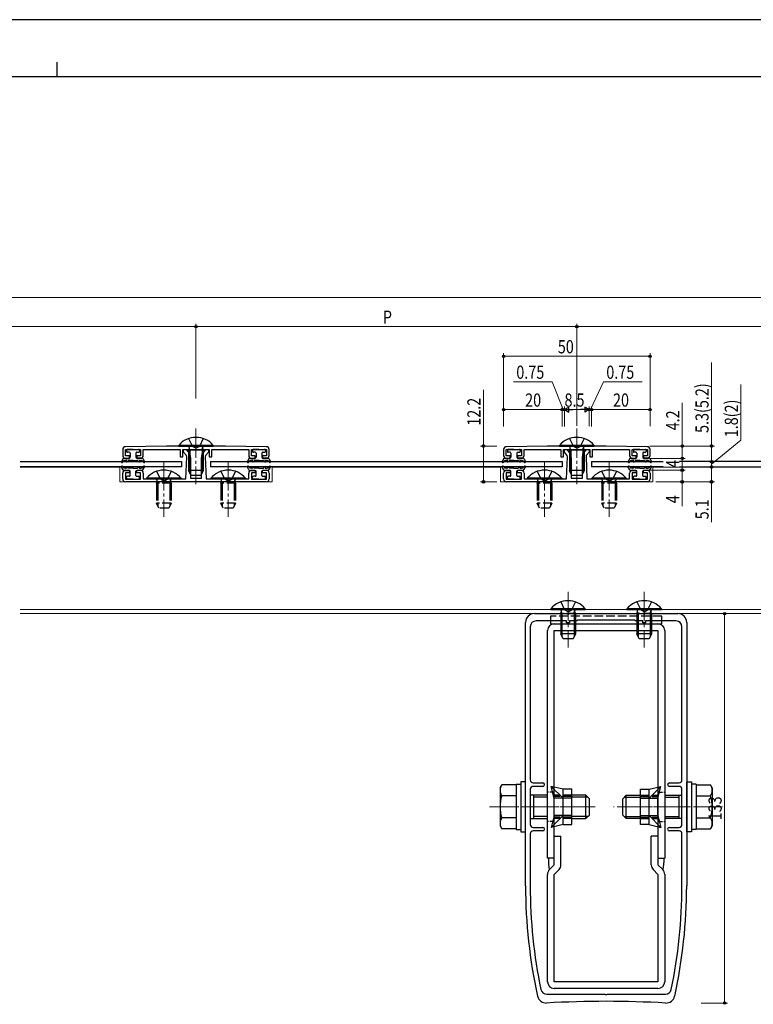
# Model space of a CAD drawing. Units: millimetres. Extents: x 0 to 841, y 0 to 594.
# Drawn here: x 407 to 658, y 258 to 594 of the extents above; entities that cross this region are included whole.
import ezdxf

# ---------------------------------------------------------------- set-up
doc = ezdxf.new("R2010")
doc.units = ezdxf.units.MM
doc.linetypes.add('YCENTER_1', pattern=[13, 10, -1, 1, -1])
doc.linetypes.add('YHIDDEN_1', pattern=[4, 3, -1])
for name, color, linetype, lineweight in [('YKK_11', 7, 'Continuous', 30), ('YKK_12', 2, 'Continuous', 13), ('YKK_13', 4, 'Continuous', 30), ('YKK_D', 6, 'Continuous', 13), ('YKK_ZWAK', 7, 'Continuous', 30)]:
    doc.layers.add(name, color=color, linetype=linetype, lineweight=lineweight)
doc.styles.add('text-b', font='extslim2.shx', dxfattribs={"width": 0.8, "bigfont": 'extfont2.shx'})

msp = doc.modelspace()

# ---------------------------------------------------------------- linework, layer by layer
at = {"layer": 'YKK_11', "linetype": 'ByBlock', "lineweight": -2, "ltscale": 0.5}
for p, q in [((443.38, 445.07), (443.38, 447.27)), ((443.38, 447.27), (448.58, 447.27)), ((457.44, 448.37), (443.46, 448.18)), ((448.58, 447.27), (448.58, 445.07)), ((477.51, 448.37), (457.44, 448.37)), ((491.49, 448.18), (477.51, 448.37)), ((486.38, 445.07), (486.38, 447.27)), ((486.38, 447.27), (491.58, 447.27)), ((491.58, 447.27), (491.58, 445.07)), ((573.38, 445.07), (573.38, 447.27)), ((573.38, 447.27), (578.58, 447.27)), ((587.44, 448.37), (573.46, 448.18)), ((578.58, 447.27), (578.58, 445.07)), ((607.51, 448.37), (587.44, 448.37)), ((621.49, 448.18), (607.51, 448.37)), ((616.38, 445.07), (616.38, 447.27)), ((616.38, 447.27), (621.58, 447.27)), ((621.58, 447.27), (621.58, 445.07)), ((442.48, 447.18), (442.48, 445.17)), ((444.73, 445.07), (443.38, 445.07)), ((443.48, 444.17), (444.73, 444.17)), ((444.73, 444.17), (444.73, 445.07)), ((448.58, 445.07), (447.23, 445.07)), ((447.23, 445.07), (447.23, 444.17)), ((447.23, 444.17), (448.48, 444.17)), ((449.48, 445.17), (449.48, 447.17)), ((449.48, 447.17), (462.08, 447.17)), ((462.08, 447.17), (462.08, 444.67)), ((462.08, 444.67), (462.98, 444.67)), ((462.98, 444.67), (462.98, 447.17)), ((462.98, 447.17), (471.98, 447.17)), ((463.23, 446.36), (463.23, 447.17)), ((463.23, 447.17), (464.12, 447.17)), ((464.23, 445.16), (463.23, 446.36)), ((464.01, 437.17), (464.3, 444.67)), ((464.12, 447.17), (465.38, 445.67)), ((464.3, 444.67), (464.23, 445.16)), ((465.38, 445.67), (465.58, 444.17)), ((465.58, 444.17), (465.58, 437.37)), ((469.38, 444.17), (469.57, 445.67)), ((469.38, 437.37), (469.38, 444.17)), ((469.57, 445.67), (470.83, 447.17)), ((470.72, 445.16), (470.65, 444.67)), ((470.65, 444.67), (470.94, 437.17)), ((471.73, 446.36), (470.72, 445.16)), ((470.83, 447.17), (471.73, 447.17)), ((471.73, 447.17), (471.73, 446.36)), ((471.98, 447.17), (471.98, 444.67)), ((471.98, 444.67), (472.88, 444.67)), ((472.88, 444.67), (472.88, 447.17)), ((472.88, 447.17), (485.48, 447.17)), ((485.48, 447.17), (485.48, 445.17)), ((487.73, 445.07), (486.38, 445.07)), ((486.48, 444.17), (487.73, 444.17)), ((487.73, 444.17), (487.73, 445.07)), ((491.58, 445.07), (490.23, 445.07)), ((490.23, 445.07), (490.23, 444.17)), ((490.23, 444.17), (491.48, 444.17)), ((492.48, 445.17), (492.48, 447.18)), ((572.48, 447.18), (572.48, 445.17)), ((574.73, 445.07), (573.38, 445.07)), ((573.48, 444.17), (574.73, 444.17)), ((574.73, 444.17), (574.73, 445.07)), ((578.58, 445.07), (577.23, 445.07)), ((577.23, 445.07), (577.23, 444.17)), ((577.23, 444.17), (578.48, 444.17)), ((579.48, 445.17), (579.48, 447.17)), ((579.48, 447.17), (592.08, 447.17)), ((592.08, 447.17), (592.08, 444.67)), ((592.08, 444.67), (592.98, 444.67)), ((592.98, 444.67), (592.98, 447.17)), ((592.98, 447.17), (601.98, 447.17)), ((593.23, 446.36), (593.23, 447.17)), ((593.23, 447.17), (594.12, 447.17)), ((594.23, 445.16), (593.23, 446.36)), ((594.01, 437.17), (594.3, 444.67)), ((594.12, 447.17), (595.38, 445.67)), ((594.3, 444.67), (594.23, 445.16)), ((595.38, 445.67), (595.58, 444.17)), ((595.58, 444.17), (595.58, 437.37)), ((599.38, 444.17), (599.57, 445.67)), ((599.38, 437.37), (599.38, 444.17)), ((599.57, 445.67), (600.83, 447.17)), ((600.72, 445.16), (600.65, 444.67)), ((600.65, 444.67), (600.94, 437.17)), ((601.73, 446.36), (600.72, 445.16)), ((600.83, 447.17), (601.73, 447.17)), ((601.73, 447.17), (601.73, 446.36)), ((601.98, 447.17), (601.98, 444.67)), ((601.98, 444.67), (602.88, 444.67)), ((602.88, 444.67), (602.88, 447.17)), ((602.88, 447.17), (615.48, 447.17)), ((615.48, 447.17), (615.48, 445.17)), ((617.73, 445.07), (616.38, 445.07)), ((616.48, 444.17), (617.73, 444.17)), ((617.73, 444.17), (617.73, 445.07)), ((621.58, 445.07), (620.23, 445.07)), ((620.23, 445.07), (620.23, 444.17)), ((620.23, 444.17), (621.48, 444.17)), ((622.48, 445.17), (622.48, 447.18)), ((442.48, 437.17), (442.48, 439.17)), ((444.73, 439.27), (443.38, 439.27)), ((443.38, 439.27), (443.38, 437.07)), ((443.48, 440.17), (444.73, 440.17)), ((444.73, 440.17), (444.73, 439.27)), ((447.23, 439.27), (447.23, 440.17)), ((447.23, 440.17), (448.48, 440.17)), ((448.58, 439.27), (447.23, 439.27)), ((448.58, 437.07), (448.58, 439.27)), ((449.48, 439.17), (449.48, 437.17)), ((449.48, 437.17), (464.01, 437.17)), ((465.58, 437.37), (469.38, 437.37)), ((470.94, 437.17), (485.48, 437.17)), ((485.48, 437.17), (485.48, 439.17)), ((487.73, 439.27), (486.38, 439.27)), ((486.38, 439.27), (486.38, 437.07)), ((486.48, 440.17), (487.73, 440.17)), ((487.73, 440.17), (487.73, 439.27)), ((490.23, 439.27), (490.23, 440.17)), ((490.23, 440.17), (491.48, 440.17)), ((491.58, 439.27), (490.23, 439.27)), ((491.58, 437.07), (491.58, 439.27)), ((492.48, 439.17), (492.48, 437.17)), ((572.48, 437.17), (572.48, 439.17)), ((574.73, 439.27), (573.38, 439.27)), ((573.38, 439.27), (573.38, 437.07)), ((573.48, 440.17), (574.73, 440.17)), ((574.73, 440.17), (574.73, 439.27)), ((577.23, 439.27), (577.23, 440.17)), ((577.23, 440.17), (578.48, 440.17)), ((578.58, 439.27), (577.23, 439.27)), ((578.58, 437.07), (578.58, 439.27)), ((579.48, 439.17), (579.48, 437.17)), ((579.48, 437.17), (594.01, 437.17)), ((595.58, 437.37), (599.38, 437.37)), ((600.94, 437.17), (615.48, 437.17)), ((615.48, 437.17), (615.48, 439.17)), ((617.73, 439.27), (616.38, 439.27)), ((616.38, 439.27), (616.38, 437.07)), ((616.48, 440.17), (617.73, 440.17)), ((617.73, 440.17), (617.73, 439.27)), ((620.23, 439.27), (620.23, 440.17)), ((620.23, 440.17), (621.48, 440.17)), ((621.58, 439.27), (620.23, 439.27)), ((621.58, 437.07), (621.58, 439.27)), ((622.48, 439.17), (622.48, 437.17)), ((443.38, 437.07), (448.58, 437.07)), ((467.48, 436.17), (443.48, 436.17)), ((491.48, 436.17), (467.48, 436.17)), ((486.38, 437.07), (491.58, 437.07)), ((573.38, 437.07), (578.58, 437.07)), ((597.48, 436.17), (573.48, 436.17)), ((621.48, 436.17), (597.48, 436.17)), ((616.38, 437.07), (621.58, 437.07)), ((582.98, 391.17), (594.02, 391.17)), ((594.02, 391.17), (594.2, 391.05)), ((594.2, 391.05), (594.75, 391.05)), ((594.75, 391.05), (594.93, 391.17)), ((594.93, 391.17), (620.02, 391.17)), ((620.02, 391.17), (620.2, 391.05)), ((620.2, 391.05), (620.75, 391.05)), ((620.75, 391.05), (620.93, 391.17)), ((620.93, 391.17), (631.98, 391.17)), ((579.98, 298.17), (579.98, 388.17)), ((593.98, 388.67), (583.58, 388.67)), ((593.98, 387.97), (593.98, 388.67)), ((594.98, 387.97), (593.98, 387.97)), ((597.48, 388.67), (594.98, 388.67)), ((594.98, 388.67), (594.98, 387.97)), ((597.78, 388.97), (597.48, 388.67)), ((617.18, 388.97), (597.78, 388.97)), ((617.48, 388.67), (617.18, 388.97)), ((619.98, 388.67), (617.48, 388.67)), ((619.98, 387.97), (619.98, 388.67)), ((620.98, 387.97), (619.98, 387.97)), ((631.38, 388.67), (620.98, 388.67)), ((620.98, 388.67), (620.98, 387.97)), ((634.98, 388.17), (634.98, 298.17)), ((581.58, 386.67), (581.58, 334.37)), ((633.38, 334.37), (633.38, 386.67)), ((582.58, 333.37), (585.88, 333.37)), ((629.08, 333.37), (632.38, 333.37)), ((581.58, 331.17), (581.58, 319.17)), ((585.88, 332.17), (582.58, 332.17)), ((632.38, 332.17), (629.08, 332.17)), ((633.38, 319.17), (633.38, 331.17)), ((582.58, 318.17), (585.88, 318.17)), ((585.88, 316.97), (582.58, 316.97)), ((629.08, 318.17), (632.38, 318.17)), ((632.38, 316.97), (629.08, 316.97)), ((581.58, 315.97), (581.58, 298.17)), ((633.38, 298.17), (633.38, 315.97)), ((587.19, 261.17), (607.02, 261.17)), ((607.02, 261.17), (607.2, 261.05)), ((607.2, 261.05), (607.75, 261.05)), ((607.75, 261.05), (607.93, 261.17)), ((607.93, 261.17), (627.76, 261.17))]:
    msp.add_line(p, q, dxfattribs=at)
for centre, radius, start, end in [((443.48, 447.18), 1, 90.7638, 180), ((491.48, 447.18), 1, 0, 89.2343), ((573.48, 447.18), 1, 90.7638, 180), ((621.48, 447.18), 1, 0, 89.2343), ((443.48, 445.17), 1, 179.9998, 269.9998), ((448.48, 445.17), 1, 270, 360), ((486.48, 445.17), 1, 180, 270), ((491.48, 445.17), 1, 270, 360), ((573.48, 445.17), 1, 179.9998, 269.9998), ((578.48, 445.17), 1, 270, 360), ((616.48, 445.17), 1, 180, 270), ((621.48, 445.17), 1, 270, 360), ((443.48, 439.17), 1, 90, 180), ((443.48, 437.17), 1, 180, 270), ((448.48, 439.17), 1, 0, 90), ((486.48, 439.17), 1, 90, 180), ((491.48, 439.17), 1, 0, 90), ((491.48, 437.17), 1, 270, 360), ((573.48, 439.17), 1, 90, 180), ((573.48, 437.17), 1, 180, 270), ((578.48, 439.17), 1, 0, 90), ((616.48, 439.17), 1, 90, 180), ((621.48, 439.17), 1, 0, 90), ((621.48, 437.17), 1, 270, 360), ((582.98, 388.17), 3, 90, 180), ((631.98, 388.17), 3, 0, 90), ((583.58, 386.67), 2, 90, 180), ((631.38, 386.67), 2, 0, 90), ((582.58, 334.37), 1, 180, 270), ((585.88, 332.77), 0.6, 270, 90), ((629.08, 332.77), 0.6, 90, 270), ((632.38, 334.37), 1, 270, 360), ((582.58, 331.17), 1, 90, 180), ((632.38, 331.17), 1, 0, 90), ((582.58, 319.17), 1, 180, 270), ((582.58, 315.97), 1, 90, 180), ((585.88, 317.57), 0.6, 270, 90), ((629.08, 317.57), 0.6, 90, 270), ((632.38, 319.17), 1, 270, 360), ((632.38, 315.97), 1, 0, 90), ((754.98, 298.17), 175, 180, 192.4224), ((754.98, 298.17), 173.4, 180, 191.7827), ((459.98, 298.17), 173.4, 348.2173, 360), ((459.98, 298.17), 175, 347.5776, 0), ((587.19, 263.17), 2, 191.7827, 270), ((627.76, 263.17), 2, 270, 348.2173), ((587, 261.17), 3, 192.4223, 273.3573), ((627.95, 261.17), 3, 266.6427, 347.5777), ((607.48, -87.83), 346.59, 86.6427, 93.3573)]:
    msp.add_arc(centre, radius, start, end, dxfattribs=at)
at = {"layer": 'YKK_12', "linetype": 'YCENTER_1'}
for p, q in [((467.48, 454.37), (467.48, 435.37)), ((597.48, 454.37), (597.48, 435.37)), ((456.48, 443.17), (456.48, 424.17)), ((478.48, 443.17), (478.48, 424.17)), ((586.48, 443.17), (586.48, 424.17)), ((608.48, 443.17), (608.48, 424.17)), ((594.48, 398.57), (594.48, 379.57)), ((620.48, 398.57), (620.48, 379.57)), ((567.69, 325.17), (604.03, 325.17)), ((579.33, 325.17), (602.83, 325.17)), ((647.26, 325.17), (609.95, 325.17)), ((635.62, 325.17), (612.12, 325.17))]:
    msp.add_line(p, q, dxfattribs=at)
at = {"layer": 'YKK_12'}
for p, q in [((407.48, 441.17), (441.48, 441.17)), ((441.48, 441.17), (441.48, 436.17)), ((493.48, 441.17), (493.48, 436.17)), ((493.48, 441.17), (571.48, 441.17)), ((571.48, 441.17), (571.48, 436.17)), ((623.48, 441.17), (623.48, 436.17)), ((701.48, 441.17), (623.48, 441.17)), ((493.48, 436.17), (441.48, 436.17)), ((623.48, 436.17), (571.48, 436.17)), ((727.48, 392.57), (407.48, 392.57)), ((727.48, 391.17), (407.48, 391.17))]:
    msp.add_line(p, q, dxfattribs=at)
at = {"layer": 'YKK_13', "linetype": 'YHIDDEN_1'}
for p, q in [((464.98, 450.95), (466.33, 448.23)), ((469.98, 450.95), (468.62, 448.23)), ((594.98, 450.95), (596.33, 448.23)), ((599.98, 450.95), (598.62, 448.23)), ((465.05, 447.17), (465.19, 447.56)), ((465.37, 447.17), (465.21, 447.89)), ((467.48, 447.62), (466.33, 448.23)), ((467.48, 447.62), (468.62, 448.23)), ((469.58, 447.17), (469.74, 447.89)), ((469.9, 447.17), (469.76, 447.56)), ((595.05, 447.17), (595.19, 447.56)), ((595.37, 447.17), (595.21, 447.89)), ((597.48, 447.62), (596.33, 448.23)), ((597.48, 447.62), (598.62, 448.23)), ((599.58, 447.17), (599.74, 447.89)), ((599.9, 447.17), (599.76, 447.56)), ((464.98, 444.67), (464.98, 442.71)), ((465.41, 444.67), (465.41, 442.67)), ((469.54, 444.67), (469.54, 442.67)), ((469.98, 444.67), (469.98, 442.71)), ((594.98, 444.67), (594.98, 442.71)), ((595.41, 444.67), (595.41, 442.67)), ((599.54, 444.67), (599.54, 442.67)), ((599.98, 444.67), (599.98, 442.71)), ((453.98, 439.75), (455.33, 437.03)), ((458.98, 439.75), (457.62, 437.03)), ((475.98, 439.75), (477.33, 437.03)), ((480.98, 439.75), (479.62, 437.03)), ((583.98, 439.75), (585.33, 437.03)), ((588.98, 439.75), (587.62, 437.03)), ((605.98, 439.75), (607.33, 437.03)), ((610.98, 439.75), (609.62, 437.03)), ((453.98, 435.77), (454.19, 436.36)), ((458.98, 435.77), (453.98, 435.77)), ((453.98, 435.77), (453.98, 432.77)), ((454.41, 435.77), (454.21, 436.69)), ((454.41, 435.77), (454.41, 432.77)), ((456.48, 436.42), (455.33, 437.03)), ((456.48, 436.42), (457.62, 437.03)), ((458.54, 435.77), (458.74, 436.69)), ((458.54, 435.77), (458.54, 432.77)), ((458.98, 435.77), (458.76, 436.36)), ((458.98, 435.77), (458.98, 432.77)), ((475.98, 435.77), (476.19, 436.36)), ((480.98, 435.77), (475.98, 435.77)), ((475.98, 435.77), (475.98, 432.77)), ((476.41, 435.77), (476.21, 436.69)), ((476.41, 435.77), (476.41, 432.77)), ((478.48, 436.42), (477.33, 437.03)), ((478.48, 436.42), (479.62, 437.03)), ((480.54, 435.77), (480.74, 436.69)), ((480.54, 435.77), (480.54, 432.77)), ((480.98, 435.77), (480.76, 436.36)), ((480.98, 435.77), (480.98, 432.77)), ((583.98, 435.77), (584.19, 436.36)), ((588.98, 435.77), (583.98, 435.77)), ((583.98, 435.77), (583.98, 432.77)), ((584.41, 435.77), (584.21, 436.69)), ((584.41, 435.77), (584.41, 432.77)), ((586.48, 436.42), (585.33, 437.03)), ((586.48, 436.42), (587.62, 437.03)), ((588.54, 435.77), (588.74, 436.69)), ((588.54, 435.77), (588.54, 432.77)), ((588.98, 435.77), (588.76, 436.36)), ((588.98, 435.77), (588.98, 432.77)), ((605.98, 435.77), (606.19, 436.36)), ((610.98, 435.77), (605.98, 435.77)), ((605.98, 435.77), (605.98, 432.77)), ((606.41, 435.77), (606.21, 436.69)), ((606.41, 435.77), (606.41, 432.77)), ((608.48, 436.42), (607.33, 437.03)), ((608.48, 436.42), (609.62, 437.03)), ((610.54, 435.77), (610.74, 436.69)), ((610.54, 435.77), (610.54, 432.77)), ((610.98, 435.77), (610.76, 436.36)), ((610.98, 435.77), (610.98, 432.77)), ((453.98, 432.77), (453.98, 428.87)), ((454.41, 432.77), (454.41, 427.95)), ((458.54, 432.77), (458.54, 427.95)), ((458.98, 432.77), (458.98, 428.87)), ((475.98, 432.77), (475.98, 428.87)), ((476.41, 432.77), (476.41, 427.95)), ((480.54, 432.77), (480.54, 427.95)), ((480.98, 432.77), (480.98, 428.87)), ((583.98, 432.77), (583.98, 428.87)), ((584.41, 432.77), (584.41, 427.95)), ((588.54, 432.77), (588.54, 427.95)), ((588.98, 432.77), (588.98, 428.87)), ((605.98, 432.77), (605.98, 428.87)), ((606.41, 432.77), (606.41, 427.95)), ((610.54, 432.77), (610.54, 427.95)), ((610.98, 432.77), (610.98, 428.87)), ((458.98, 428.87), (453.98, 428.87)), ((454.78, 427.17), (453.98, 428.87)), ((458.18, 427.17), (454.78, 427.17)), ((458.98, 428.87), (458.18, 427.17)), ((480.98, 428.87), (475.98, 428.87)), ((476.78, 427.17), (475.98, 428.87)), ((480.18, 427.17), (476.78, 427.17)), ((480.98, 428.87), (480.18, 427.17)), ((588.98, 428.87), (583.98, 428.87)), ((584.78, 427.17), (583.98, 428.87)), ((588.18, 427.17), (584.78, 427.17)), ((588.98, 428.87), (588.18, 427.17)), ((610.98, 428.87), (605.98, 428.87)), ((606.78, 427.17), (605.98, 428.87)), ((610.18, 427.17), (606.78, 427.17)), ((610.98, 428.87), (610.18, 427.17)), ((591.98, 395.15), (593.33, 392.43)), ((596.98, 395.15), (595.62, 392.43)), ((617.98, 395.15), (619.33, 392.43)), ((622.98, 395.15), (621.62, 392.43)), ((626.48, 390.27), (588.48, 390.27)), ((588.48, 390.27), (588.48, 387.67)), ((591.98, 391.17), (592.19, 391.76)), ((596.98, 391.17), (591.98, 391.17)), ((591.98, 391.17), (591.98, 388.67)), ((592.41, 391.17), (592.21, 392.09)), ((592.41, 391.17), (592.41, 388.67)), ((594.48, 391.82), (593.33, 392.43)), ((594.48, 391.82), (595.62, 392.43)), ((596.54, 391.17), (596.74, 392.09)), ((596.54, 391.17), (596.54, 388.67)), ((596.98, 391.17), (596.76, 391.76)), ((596.98, 391.17), (596.98, 388.67)), ((617.98, 391.17), (618.19, 391.76)), ((622.98, 391.17), (617.98, 391.17)), ((617.98, 391.17), (617.98, 388.67)), ((618.41, 391.17), (618.21, 392.09)), ((618.41, 391.17), (618.41, 388.67)), ((620.48, 391.82), (619.33, 392.43)), ((620.48, 391.82), (621.62, 392.43)), ((622.54, 391.17), (622.74, 392.09)), ((622.54, 391.17), (622.54, 388.67)), ((622.98, 391.17), (622.76, 391.76)), ((622.98, 391.17), (622.98, 388.67)), ((626.48, 387.67), (626.48, 390.27)), ((595.78, 329.17), (589.78, 329.17)), ((595.78, 328.67), (589.78, 328.67)), ((619.18, 329.17), (625.18, 329.17)), ((619.18, 328.67), (625.18, 328.67)), ((595.78, 321.67), (589.78, 321.67)), ((595.78, 321.17), (589.78, 321.17)), ((619.18, 321.67), (625.18, 321.67)), ((619.18, 321.17), (625.18, 321.17))]:
    msp.add_line(p, q, dxfattribs=at)
at = {"layer": 'YKK_13'}
for p, q in [((445.98, 447.27), (444.08, 447.27)), ((445.98, 447.27), (447.88, 447.27)), ((461.58, 448.61), (461.58, 448.37)), ((473.38, 448.61), (461.58, 448.61)), ((461.58, 448.37), (473.38, 448.37)), ((473.38, 448.61), (473.38, 448.37)), ((488.98, 447.27), (487.08, 447.27)), ((488.98, 447.27), (490.88, 447.27)), ((575.98, 447.27), (574.08, 447.27)), ((575.98, 447.27), (577.88, 447.27)), ((591.58, 448.61), (591.58, 448.37)), ((603.38, 448.61), (591.58, 448.61)), ((591.58, 448.37), (603.38, 448.37)), ((603.38, 448.61), (603.38, 448.37)), ((618.98, 447.27), (617.08, 447.27)), ((618.98, 447.27), (620.88, 447.27)), ((442.57, 444.12), (442.01, 443.14)), ((442.83, 444.27), (444.68, 444.27)), ((443.78, 446.97), (443.78, 446.57)), ((444.68, 446.27), (444.08, 446.27)), ((444.98, 445.97), (444.98, 444.57)), ((446.98, 445.97), (446.98, 444.57)), ((447.28, 446.27), (447.88, 446.27)), ((449.12, 444.27), (447.28, 444.27)), ((448.18, 446.97), (448.18, 446.57)), ((449.38, 444.12), (449.94, 443.14)), ((464.98, 446.97), (465.05, 447.17)), ((469.98, 446.97), (464.98, 446.97)), ((464.98, 446.97), (464.98, 444.67)), ((465.41, 446.97), (465.37, 447.17)), ((465.41, 446.97), (465.41, 444.67)), ((469.54, 446.97), (469.58, 447.17)), ((469.54, 446.97), (469.54, 444.67)), ((469.98, 446.97), (469.9, 447.17)), ((469.98, 446.97), (469.98, 444.67)), ((485.57, 444.12), (485.01, 443.14)), ((485.83, 444.27), (487.68, 444.27)), ((486.78, 446.97), (486.78, 446.57)), ((487.68, 446.27), (487.08, 446.27)), ((487.98, 445.97), (487.98, 444.57)), ((489.98, 445.97), (489.98, 444.57)), ((490.28, 446.27), (490.88, 446.27)), ((492.12, 444.27), (490.28, 444.27)), ((491.18, 446.97), (491.18, 446.57)), ((492.38, 444.12), (492.94, 443.14)), ((572.57, 444.12), (572.01, 443.14)), ((572.83, 444.27), (574.68, 444.27)), ((573.78, 446.97), (573.78, 446.57)), ((574.68, 446.27), (574.08, 446.27)), ((574.98, 445.97), (574.98, 444.57)), ((576.98, 445.97), (576.98, 444.57)), ((577.28, 446.27), (577.88, 446.27)), ((579.12, 444.27), (577.28, 444.27)), ((578.18, 446.97), (578.18, 446.57)), ((579.38, 444.12), (579.94, 443.14)), ((594.98, 446.97), (595.05, 447.17)), ((599.98, 446.97), (594.98, 446.97)), ((594.98, 446.97), (594.98, 444.67)), ((595.41, 446.97), (595.37, 447.17)), ((595.41, 446.97), (595.41, 444.67)), ((599.54, 446.97), (599.58, 447.17)), ((599.54, 446.97), (599.54, 444.67)), ((599.98, 446.97), (599.9, 447.17)), ((599.98, 446.97), (599.98, 444.67)), ((615.57, 444.12), (615.01, 443.14)), ((615.83, 444.27), (617.68, 444.27)), ((616.78, 446.97), (616.78, 446.57)), ((617.68, 446.27), (617.08, 446.27)), ((617.98, 445.97), (617.98, 444.57)), ((619.98, 445.97), (619.98, 444.57)), ((620.28, 446.27), (620.88, 446.27)), ((622.12, 444.27), (620.28, 444.27)), ((621.18, 446.97), (621.18, 446.57)), ((622.38, 444.12), (622.94, 443.14)), ((407.48, 443.07), (462.48, 443.07)), ((462.48, 441.27), (407.48, 441.27)), ((442.57, 440.22), (442.01, 441.19)), ((442.44, 442.89), (442.49, 442.97)), ((442.44, 441.44), (442.49, 441.37)), ((443.91, 443.47), (443.35, 443.47)), ((443.91, 440.87), (443.35, 440.87)), ((443.75, 443.31), (443.91, 443.47)), ((443.75, 441.02), (443.91, 440.87)), ((444.48, 443.47), (444.03, 443.02)), ((444.48, 440.87), (444.03, 441.31)), ((445.98, 443.47), (444.48, 443.47)), ((445.98, 440.87), (444.48, 440.87)), ((445.98, 443.47), (447.48, 443.47)), ((445.98, 440.87), (447.48, 440.87)), ((447.48, 443.47), (447.92, 443.02)), ((447.48, 440.87), (447.92, 441.31)), ((448.2, 443.31), (448.04, 443.47)), ((448.04, 443.47), (448.6, 443.47)), ((448.2, 441.02), (448.04, 440.87)), ((448.04, 440.87), (448.6, 440.87)), ((449.38, 440.22), (449.94, 441.19)), ((449.51, 442.89), (449.47, 442.97)), ((449.51, 441.44), (449.47, 441.37)), ((462.48, 443.07), (462.48, 441.27)), ((464.98, 442.71), (464.98, 440.07)), ((465.41, 442.67), (465.41, 439.15)), ((469.54, 442.67), (469.54, 439.15)), ((469.98, 442.71), (469.98, 440.07)), ((472.48, 443.07), (472.48, 441.27)), ((472.48, 443.07), (592.48, 443.07)), ((592.48, 441.27), (472.48, 441.27)), ((485.57, 440.22), (485.01, 441.19)), ((485.44, 442.89), (485.49, 442.97)), ((485.44, 441.44), (485.49, 441.37)), ((486.91, 443.47), (486.35, 443.47)), ((486.91, 440.87), (486.35, 440.87)), ((486.75, 443.31), (486.91, 443.47)), ((486.75, 441.02), (486.91, 440.87)), ((487.48, 443.47), (487.03, 443.02)), ((487.48, 440.87), (487.03, 441.31)), ((488.98, 443.47), (487.48, 443.47)), ((488.98, 440.87), (487.48, 440.87)), ((488.98, 443.47), (490.48, 443.47)), ((488.98, 440.87), (490.48, 440.87)), ((490.48, 443.47), (490.92, 443.02)), ((490.48, 440.87), (490.92, 441.31)), ((491.2, 443.31), (491.04, 443.47)), ((491.04, 443.47), (491.6, 443.47)), ((491.2, 441.02), (491.04, 440.87)), ((491.04, 440.87), (491.6, 440.87)), ((492.38, 440.22), (492.94, 441.19)), ((492.51, 442.89), (492.47, 442.97)), ((492.51, 441.44), (492.47, 441.37)), ((572.57, 440.22), (572.01, 441.19)), ((572.44, 442.89), (572.49, 442.97)), ((572.44, 441.44), (572.49, 441.37)), ((573.91, 443.47), (573.35, 443.47)), ((573.91, 440.87), (573.35, 440.87)), ((573.75, 443.31), (573.91, 443.47)), ((573.75, 441.02), (573.91, 440.87)), ((574.48, 443.47), (574.03, 443.02)), ((574.48, 440.87), (574.03, 441.31)), ((575.98, 443.47), (574.48, 443.47)), ((575.98, 440.87), (574.48, 440.87)), ((575.98, 443.47), (577.48, 443.47)), ((575.98, 440.87), (577.48, 440.87)), ((577.48, 443.47), (577.92, 443.02)), ((577.48, 440.87), (577.92, 441.31)), ((578.2, 443.31), (578.04, 443.47)), ((578.04, 443.47), (578.6, 443.47)), ((578.2, 441.02), (578.04, 440.87)), ((578.04, 440.87), (578.6, 440.87)), ((579.38, 440.22), (579.94, 441.19)), ((579.51, 442.89), (579.47, 442.97)), ((579.51, 441.44), (579.47, 441.37)), ((592.48, 443.07), (592.48, 441.27)), ((594.98, 442.71), (594.98, 440.07)), ((595.41, 442.67), (595.41, 439.15)), ((599.54, 442.67), (599.54, 439.15)), ((599.98, 442.71), (599.98, 440.07)), ((602.48, 443.07), (626.98, 443.07)), ((602.48, 443.07), (602.48, 441.27)), ((626.98, 441.26), (602.48, 441.27)), ((615.57, 440.22), (615.01, 441.19)), ((615.44, 442.89), (615.49, 442.97)), ((615.44, 441.44), (615.49, 441.37)), ((616.91, 443.47), (616.35, 443.47)), ((616.91, 440.87), (616.35, 440.87)), ((616.75, 443.31), (616.91, 443.47)), ((616.75, 441.02), (616.91, 440.87)), ((617.48, 443.47), (617.03, 443.02)), ((617.48, 440.87), (617.03, 441.31)), ((618.98, 443.47), (617.48, 443.47)), ((618.98, 440.87), (617.48, 440.87)), ((618.98, 443.47), (620.48, 443.47)), ((618.98, 440.87), (620.48, 440.87)), ((620.48, 443.47), (620.92, 443.02)), ((620.48, 440.87), (620.92, 441.31)), ((621.2, 443.31), (621.04, 443.47)), ((621.04, 443.47), (621.6, 443.47)), ((621.2, 441.02), (621.04, 440.87)), ((621.04, 440.87), (621.6, 440.87)), ((622.38, 440.22), (622.94, 441.19)), ((622.51, 442.89), (622.47, 442.97)), ((622.51, 441.44), (622.47, 441.37)), ((722.48, 443.07), (632.48, 443.07)), ((632.48, 441.27), (722.48, 441.27)), ((442.83, 440.07), (444.68, 440.07)), ((443.78, 437.37), (443.78, 437.77)), ((444.68, 438.07), (444.08, 438.07)), ((444.98, 438.37), (444.98, 439.77)), ((446.98, 438.37), (446.98, 439.77)), ((449.12, 440.07), (447.28, 440.07)), ((447.28, 438.07), (447.88, 438.07)), ((448.18, 437.37), (448.18, 437.77)), ((450.58, 437.41), (450.58, 437.17)), ((462.38, 437.41), (450.58, 437.41)), ((450.58, 437.17), (462.38, 437.17)), ((462.38, 437.41), (462.38, 437.17)), ((469.98, 440.07), (464.98, 440.07)), ((465.78, 438.37), (464.98, 440.07)), ((469.18, 438.37), (465.78, 438.37)), ((469.98, 440.07), (469.18, 438.37)), ((472.58, 437.41), (472.58, 437.17)), ((484.38, 437.41), (472.58, 437.41)), ((472.58, 437.17), (484.38, 437.17)), ((484.38, 437.41), (484.38, 437.17)), ((485.83, 440.07), (487.68, 440.07)), ((486.78, 437.37), (486.78, 437.77)), ((487.68, 438.07), (487.08, 438.07)), ((487.98, 438.37), (487.98, 439.77)), ((489.98, 438.37), (489.98, 439.77)), ((492.12, 440.07), (490.28, 440.07)), ((490.28, 438.07), (490.88, 438.07)), ((491.18, 437.37), (491.18, 437.77)), ((572.83, 440.07), (574.68, 440.07)), ((573.78, 437.37), (573.78, 437.77)), ((574.68, 438.07), (574.08, 438.07)), ((574.98, 438.37), (574.98, 439.77)), ((576.98, 438.37), (576.98, 439.77)), ((579.12, 440.07), (577.28, 440.07)), ((577.28, 438.07), (577.88, 438.07)), ((578.18, 437.37), (578.18, 437.77)), ((580.58, 437.41), (580.58, 437.17)), ((592.38, 437.41), (580.58, 437.41)), ((580.58, 437.17), (592.38, 437.17)), ((592.38, 437.41), (592.38, 437.17)), ((599.98, 440.07), (594.98, 440.07)), ((595.78, 438.37), (594.98, 440.07)), ((599.18, 438.37), (595.78, 438.37)), ((599.98, 440.07), (599.18, 438.37)), ((602.58, 437.41), (602.58, 437.17)), ((614.38, 437.41), (602.58, 437.41)), ((602.58, 437.17), (614.38, 437.17)), ((614.38, 437.41), (614.38, 437.17)), ((615.83, 440.07), (617.68, 440.07)), ((616.78, 437.37), (616.78, 437.77)), ((617.68, 438.07), (617.08, 438.07)), ((617.98, 438.37), (617.98, 439.77)), ((619.98, 438.37), (619.98, 439.77)), ((622.12, 440.07), (620.28, 440.07)), ((620.28, 438.07), (620.88, 438.07)), ((621.18, 437.37), (621.18, 437.77)), ((445.98, 437.07), (444.08, 437.07)), ((445.98, 437.07), (447.88, 437.07)), ((488.98, 437.07), (487.08, 437.07)), ((488.98, 437.07), (490.88, 437.07)), ((575.98, 437.07), (574.08, 437.07)), ((575.98, 437.07), (577.88, 437.07)), ((618.98, 437.07), (617.08, 437.07)), ((618.98, 437.07), (620.88, 437.07)), ((588.58, 392.81), (588.58, 392.57)), ((600.38, 392.81), (588.58, 392.81)), ((588.58, 392.57), (600.38, 392.57)), ((600.38, 392.81), (600.38, 392.57)), ((614.58, 392.81), (614.58, 392.57)), ((626.38, 392.81), (614.58, 392.81)), ((614.58, 392.57), (626.38, 392.57)), ((626.38, 392.81), (626.38, 392.57)), ((588.48, 387.67), (626.48, 387.67)), ((589.78, 387.67), (625.18, 387.67)), ((591.98, 388.67), (591.98, 384.27)), ((592.41, 388.67), (592.41, 383.35)), ((596.54, 388.67), (596.54, 383.35)), ((596.98, 388.67), (596.98, 384.27)), ((617.98, 388.67), (617.98, 384.27)), ((618.41, 388.67), (618.41, 383.35)), ((622.54, 388.67), (622.54, 383.35)), ((622.98, 388.67), (622.98, 384.27)), ((587.48, 307.67), (587.48, 385.37)), ((589.78, 385.37), (625.18, 385.37)), ((589.78, 305.37), (589.78, 385.37)), ((596.98, 384.27), (591.98, 384.27)), ((592.78, 382.57), (591.98, 384.27)), ((596.98, 384.27), (596.18, 382.57)), ((622.98, 384.27), (617.98, 384.27)), ((618.78, 382.57), (617.98, 384.27)), ((622.98, 384.27), (622.18, 382.57)), ((625.18, 385.37), (625.18, 305.37)), ((627.48, 385.37), (627.48, 307.67)), ((596.18, 382.57), (592.78, 382.57)), ((622.18, 382.57), (618.78, 382.57)), ((578.38, 333.67), (578.38, 316.67)), ((579.98, 333.67), (578.38, 333.67)), ((579.98, 316.67), (579.98, 333.67)), ((634.98, 333.67), (636.58, 333.67)), ((634.98, 316.67), (634.98, 333.67)), ((636.58, 333.67), (636.58, 316.67)), ((571.28, 331.67), (571.86, 332.67)), ((571.28, 331.67), (571.28, 318.67)), ((576.78, 332.67), (571.86, 332.67)), ((576.78, 332.87), (578.38, 332.87)), ((576.78, 332.87), (576.78, 317.47)), ((576.78, 332.67), (576.78, 317.66)), ((589.78, 328.17), (588.78, 332.17)), ((592.78, 328.17), (588.78, 332.17)), ((592.78, 331.17), (588.78, 332.17)), ((592.78, 328.17), (592.78, 331.17)), ((595.78, 331.17), (592.78, 331.17)), ((595.78, 319.17), (595.78, 331.17)), ((619.18, 319.17), (619.18, 331.17)), ((619.18, 331.17), (622.18, 331.17)), ((622.18, 328.17), (626.18, 332.17)), ((622.18, 331.17), (626.18, 332.17)), ((622.18, 328.17), (622.18, 331.17)), ((625.18, 328.17), (626.18, 332.17)), ((638.18, 332.87), (636.58, 332.87)), ((638.18, 332.87), (638.18, 317.47)), ((638.18, 332.67), (638.18, 317.66)), ((638.18, 332.67), (643.09, 332.67)), ((643.68, 331.67), (643.09, 332.67)), ((643.68, 331.67), (643.68, 318.67)), ((576.78, 328.92), (571.86, 328.92)), ((576.78, 329.17), (576.78, 321.17)), ((587.48, 329.17), (581.48, 329.17)), ((582.68, 329.17), (582.68, 321.17)), ((587.48, 328.49), (582.68, 328.49)), ((589.78, 322.17), (589.78, 328.17)), ((592.78, 328.17), (589.78, 328.17)), ((592.78, 322.17), (592.78, 328.17)), ((595.78, 328.17), (592.78, 328.17)), ((600.58, 329.17), (595.78, 329.17)), ((601.26, 328.49), (595.78, 328.49)), ((601.78, 327.97), (600.58, 329.17)), ((600.58, 321.17), (600.58, 329.17)), ((601.78, 322.37), (601.78, 327.97)), ((613.18, 327.97), (614.38, 329.17)), ((613.18, 322.37), (613.18, 327.97)), ((613.7, 328.49), (619.18, 328.49)), ((614.38, 329.17), (619.18, 329.17)), ((614.38, 321.17), (614.38, 329.17)), ((619.18, 328.17), (622.18, 328.17)), ((622.18, 322.17), (622.18, 328.17)), ((622.18, 328.17), (625.18, 328.17)), ((625.18, 322.17), (625.18, 328.17)), ((627.48, 329.17), (633.48, 329.17)), ((627.48, 328.49), (632.28, 328.49)), ((632.28, 329.17), (632.28, 321.17)), ((638.18, 329.17), (638.18, 321.17)), ((638.18, 328.92), (643.09, 328.92)), ((576.78, 321.41), (571.86, 321.41)), ((581.48, 321.17), (587.48, 321.17)), ((587.48, 321.85), (582.68, 321.85)), ((592.78, 322.17), (588.78, 318.17)), ((589.78, 322.17), (588.78, 318.17)), ((592.78, 322.17), (589.78, 322.17)), ((595.78, 322.17), (592.78, 322.17)), ((592.78, 319.17), (592.78, 322.17)), ((601.26, 321.85), (595.78, 321.85)), ((595.78, 321.17), (600.58, 321.17)), ((601.78, 322.37), (600.58, 321.17)), ((613.18, 322.37), (614.38, 321.17)), ((613.7, 321.85), (619.18, 321.85)), ((619.18, 321.17), (614.38, 321.17)), ((619.18, 322.17), (622.18, 322.17)), ((622.18, 319.17), (622.18, 322.17)), ((622.18, 322.17), (626.18, 318.17)), ((622.18, 322.17), (625.18, 322.17)), ((625.18, 322.17), (626.18, 318.17)), ((627.48, 321.85), (632.28, 321.85)), ((633.48, 321.17), (627.48, 321.17)), ((638.18, 321.41), (643.09, 321.41)), ((571.28, 318.67), (571.86, 317.66)), ((576.78, 317.66), (571.86, 317.66)), ((576.78, 317.47), (578.38, 317.47)), ((578.38, 316.67), (579.98, 316.67)), ((592.78, 319.17), (588.78, 318.17)), ((592.78, 319.17), (595.78, 319.17)), ((622.18, 319.17), (619.18, 319.17)), ((622.18, 319.17), (626.18, 318.17)), ((636.58, 316.67), (634.98, 316.67)), ((638.18, 317.47), (636.58, 317.47)), ((638.18, 317.66), (643.09, 317.66)), ((643.68, 318.67), (643.09, 317.66)), ((589.78, 315.17), (592.08, 315.17)), ((592.08, 305.37), (592.08, 315.17)), ((622.88, 305.37), (622.88, 315.17)), ((625.18, 315.17), (622.88, 315.17)), ((589.78, 307.67), (587.48, 307.67)), ((625.18, 307.67), (627.48, 307.67)), ((588.15, 303.74), (589.78, 305.37)), ((589.78, 302.11), (591.4, 303.74)), ((625.18, 302.11), (623.55, 303.74)), ((626.8, 303.74), (625.18, 305.37)), ((587.48, 265.47), (587.48, 302.11)), ((589.78, 265.47), (589.78, 302.11)), ((625.18, 302.11), (625.18, 265.47)), ((627.48, 302.11), (627.48, 265.47)), ((625.18, 265.47), (589.78, 265.47)), ((625.18, 263.17), (589.78, 263.17))]:
    msp.add_line(p, q, dxfattribs=at)
at = {"layer": 'YKK_13', "linetype": 'YHIDDEN_1', "ltscale": 0.5}
for p, q in [((589.78, 330.17), (587.48, 330.17)), ((625.18, 330.17), (627.48, 330.17)), ((589.78, 320.17), (587.48, 320.17)), ((625.18, 320.17), (627.48, 320.17))]:
    msp.add_line(p, q, dxfattribs=at)
at = {"layer": 'YKK_13'}
for centre, radius, start, end in [((467.48, 443.67), 7.7, 39.9831, 140.0169), ((597.48, 443.67), 7.7, 39.9831, 140.0169), ((444.08, 446.97), 0.3, 90, 180), ((447.88, 446.97), 0.3, 0, 90), ((487.08, 446.97), 0.3, 90, 180), ((490.88, 446.97), 0.3, 0, 90), ((574.08, 446.97), 0.3, 90, 180), ((577.88, 446.97), 0.3, 0, 90), ((617.08, 446.97), 0.3, 90, 180), ((620.88, 446.97), 0.3, 0, 90), ((442.83, 443.97), 0.3, 90, 150), ((444.08, 446.57), 0.3, 180, 270), ((444.68, 445.97), 0.3, 0, 90), ((444.68, 444.57), 0.3, 270, 0), ((447.28, 445.97), 0.3, 90, 180), ((447.28, 444.57), 0.3, 180, 270), ((447.88, 446.57), 0.3, 270, 0), ((449.12, 443.97), 0.3, 30, 90), ((485.83, 443.97), 0.3, 90, 150), ((487.08, 446.57), 0.3, 180, 270), ((487.68, 445.97), 0.3, 0, 90), ((487.68, 444.57), 0.3, 270, 0), ((490.28, 445.97), 0.3, 90, 180), ((490.28, 444.57), 0.3, 180, 270), ((490.88, 446.57), 0.3, 270, 0), ((492.12, 443.97), 0.3, 30, 90), ((572.83, 443.97), 0.3, 90, 150), ((574.08, 446.57), 0.3, 180, 270), ((574.68, 445.97), 0.3, 0, 90), ((574.68, 444.57), 0.3, 270, 0), ((577.28, 445.97), 0.3, 90, 180), ((577.28, 444.57), 0.3, 180, 270), ((577.88, 446.57), 0.3, 270, 0), ((579.12, 443.97), 0.3, 30, 90), ((615.83, 443.97), 0.3, 90, 150), ((617.08, 446.57), 0.3, 180, 270), ((617.68, 445.97), 0.3, 0, 90), ((617.68, 444.57), 0.3, 270, 0), ((620.28, 445.97), 0.3, 90, 180), ((620.28, 444.57), 0.3, 180, 270), ((620.88, 446.57), 0.3, 270, 0), ((622.12, 443.97), 0.3, 30, 90), ((442.23, 443.02), 0.25, 150, 330.01), ((442.23, 441.32), 0.25, 29.99, 210), ((443.35, 442.47), 1, 90, 150.01), ((443.35, 441.87), 1, 209.99, 270), ((443.89, 443.17), 0.2, 135, 315), ((443.89, 441.17), 0.2, 45, 225), ((448.06, 443.17), 0.2, 225, 45), ((448.06, 441.17), 0.2, 315, 135), ((448.6, 442.47), 1, 29.99, 90), ((448.6, 441.87), 1, 270, 330.01), ((449.73, 443.02), 0.25, 209.99, 29.99), ((449.73, 441.32), 0.25, 330.01, 150.01), ((485.23, 443.02), 0.25, 150, 330.01), ((485.23, 441.32), 0.25, 29.99, 210), ((486.35, 442.47), 1, 90, 150.01), ((486.35, 441.87), 1, 209.99, 270), ((486.89, 443.17), 0.2, 135, 315), ((486.89, 441.17), 0.2, 45, 225), ((491.06, 443.17), 0.2, 225, 45), ((491.06, 441.17), 0.2, 315, 135), ((491.6, 442.47), 1, 29.99, 90), ((491.6, 441.87), 1, 270, 330.01), ((492.73, 443.02), 0.25, 209.99, 29.99), ((492.73, 441.32), 0.25, 330.01, 150.01), ((572.23, 443.02), 0.25, 150, 330.01), ((572.23, 441.32), 0.25, 29.99, 210), ((573.35, 442.47), 1, 90, 150.01), ((573.35, 441.87), 1, 209.99, 270), ((573.89, 443.17), 0.2, 135, 315), ((573.89, 441.17), 0.2, 45, 225), ((578.06, 443.17), 0.2, 225, 45), ((578.06, 441.17), 0.2, 315, 135), ((578.6, 442.47), 1, 29.99, 90), ((578.6, 441.87), 1, 270, 330.01), ((579.73, 443.02), 0.25, 209.99, 29.99), ((579.73, 441.32), 0.25, 330.01, 150.01), ((615.23, 443.02), 0.25, 150, 330.01), ((615.23, 441.32), 0.25, 29.99, 210), ((616.35, 442.47), 1, 90, 150.01), ((616.35, 441.87), 1, 209.99, 270), ((616.89, 443.17), 0.2, 135, 315), ((616.89, 441.17), 0.2, 45, 225), ((621.06, 443.17), 0.2, 225, 45), ((621.06, 441.17), 0.2, 315, 135), ((621.6, 442.47), 1, 29.99, 90), ((621.6, 441.87), 1, 270, 330.01), ((622.73, 443.02), 0.25, 209.99, 29.99), ((622.73, 441.32), 0.25, 330.01, 150.01), ((442.83, 440.37), 0.3, 210, 270), ((444.08, 437.77), 0.3, 90, 180), ((444.08, 437.37), 0.3, 180, 270), ((444.68, 439.77), 0.3, 0, 90), ((444.68, 438.37), 0.3, 270, 0), ((447.28, 439.77), 0.3, 90, 180), ((447.28, 438.37), 0.3, 180, 270), ((447.88, 437.77), 0.3, 0, 90), ((447.88, 437.37), 0.3, 270, 0), ((449.12, 440.37), 0.3, 270, 330), ((456.48, 432.47), 7.7, 39.9831, 140.0169), ((478.48, 432.47), 7.7, 39.9831, 140.0169), ((485.83, 440.37), 0.3, 210, 270), ((487.08, 437.77), 0.3, 90, 180), ((487.08, 437.37), 0.3, 180, 270), ((487.68, 439.77), 0.3, 0, 90), ((487.68, 438.37), 0.3, 270, 0), ((490.28, 439.77), 0.3, 90, 180), ((490.28, 438.37), 0.3, 180, 270), ((490.88, 437.77), 0.3, 0, 90), ((490.88, 437.37), 0.3, 270, 0), ((492.12, 440.37), 0.3, 270, 330), ((572.83, 440.37), 0.3, 210, 270), ((574.08, 437.77), 0.3, 90, 180), ((574.08, 437.37), 0.3, 180, 270), ((574.68, 439.77), 0.3, 0, 90), ((574.68, 438.37), 0.3, 270, 0), ((577.28, 439.77), 0.3, 90, 180), ((577.28, 438.37), 0.3, 180, 270), ((577.88, 437.77), 0.3, 0, 90), ((577.88, 437.37), 0.3, 270, 0), ((579.12, 440.37), 0.3, 270, 330), ((586.48, 432.47), 7.7, 39.9831, 140.0169), ((608.48, 432.47), 7.7, 39.9831, 140.0169), ((615.83, 440.37), 0.3, 210, 270), ((617.08, 437.77), 0.3, 90, 180), ((617.08, 437.37), 0.3, 180, 270), ((617.68, 439.77), 0.3, 0, 90), ((617.68, 438.37), 0.3, 270, 0), ((620.28, 439.77), 0.3, 90, 180), ((620.28, 438.37), 0.3, 180, 270), ((620.88, 437.77), 0.3, 0, 90), ((620.88, 437.37), 0.3, 270, 0), ((622.12, 440.37), 0.3, 270, 330), ((594.48, 387.87), 7.7, 39.9831, 140.0169), ((620.48, 387.87), 7.7, 39.9831, 140.0169), ((589.78, 385.37), 2.3, 90, 180), ((625.18, 385.37), 2.3, 0, 90), ((574.6, 330.8), 3.32, 145.6158, 214.3842), ((640.35, 330.8), 3.32, 325.6158, 34.3842), ((583.69, 325.17), 12.42, 162.412, 197.588), ((631.26, 325.17), 12.42, 342.412, 17.588), ((574.6, 319.54), 3.32, 145.6158, 214.3842), ((640.35, 319.54), 3.32, 325.6158, 34.3842), ((589.78, 302.11), 2.3, 135, 180), ((589.78, 305.37), 2.3, 315, 0), ((625.18, 305.37), 2.3, 180, 225), ((625.18, 302.11), 2.3, 360, 45), ((589.78, 265.47), 2.3, 180, 270), ((625.18, 265.47), 2.3, 270, 0)]:
    msp.add_arc(centre, radius, start, end, dxfattribs=at)
at = {"layer": 'YKK_13', "linetype": 'YHIDDEN_1'}
for centre, start, end in [((464.63, 447.77), 340.0304, 90), ((470.32, 447.77), 90, 199.9696), ((594.63, 447.77), 340.0304, 90), ((600.32, 447.77), 90, 199.9696), ((453.63, 436.57), 340.0304, 90), ((459.32, 436.57), 90, 199.9696), ((475.63, 436.57), 340.0304, 90), ((481.32, 436.57), 90, 199.9696), ((583.63, 436.57), 340.0304, 90), ((589.32, 436.57), 90, 199.9696), ((605.63, 436.57), 340.0304, 90), ((611.32, 436.57), 90, 199.9696), ((591.63, 391.97), 340.0304, 90), ((597.32, 391.97), 90, 199.9696), ((617.63, 391.97), 340.0304, 90), ((623.32, 391.97), 90, 199.9696)]:
    msp.add_arc(centre, 0.6, start, end, dxfattribs=at)
at = {"layer": 'YKK_13'}
msp.add_ellipse((589.78, 307.67), major_axis=(0.01, -7.66), ratio=0.261149, start_param=4.712002, end_param=5.261547, dxfattribs=at)
at = {"layer": 'YKK_13', "extrusion": (0, 0, -1)}
msp.add_ellipse((625.18, 307.67), major_axis=(-0.01, -7.66), ratio=0.261149, start_param=4.712002, end_param=5.261547, dxfattribs=at)
at = {"layer": 'YKK_D'}
for p, q in [((62.48, 499.17), (742.48, 499.17)), ((337.48, 489.17), (467.48, 489.17)), ((467.48, 464.65), (467.48, 490.17)), ((467.48, 464.65), (467.48, 490.17)), ((467.48, 489.17), (597.48, 489.17)), ((597.48, 455.28), (597.48, 490.17)), ((597.48, 455.28), (597.48, 490.17)), ((727.48, 489.17), (597.48, 489.17)), ((572.48, 455.07), (572.48, 480.06)), ((572.48, 479.06), (622.48, 479.06)), ((622.48, 455.18), (622.48, 480.06)), ((643.48, 448.37), (643.48, 476.91)), ((565.61, 448.37), (565.61, 467.61)), ((589.11, 470.35), (575.83, 470.35)), ((592.85, 460.85), (589.11, 470.35)), ((602.1, 460.85), (606.55, 470.35)), ((606.55, 470.35), (619.83, 470.35)), ((653.48, 450.39), (653.48, 469.43)), ((572.48, 455.07), (572.48, 461.85)), ((592.48, 460.85), (572.48, 460.85)), ((592.48, 460.85), (590.78, 460.85)), ((592.48, 455.1), (592.48, 461.85)), ((592.48, 455.1), (592.48, 461.85)), ((593.23, 460.85), (592.48, 460.85)), ((593.23, 460.85), (592.48, 460.85)), ((593.23, 455.12), (593.23, 461.85)), ((593.23, 455.12), (593.23, 461.85)), ((601.73, 460.85), (593.23, 460.85)), ((594.93, 460.85), (596.63, 460.85)), ((600.03, 460.85), (598.33, 460.85)), ((601.73, 455.14), (601.73, 461.85)), ((601.73, 455.14), (601.73, 461.85)), ((602.48, 460.85), (601.73, 460.85)), ((602.48, 460.85), (601.73, 460.85)), ((602.48, 455.11), (602.48, 461.85)), ((602.48, 455.11), (602.48, 461.85)), ((602.48, 460.85), (622.48, 460.85)), ((602.48, 460.85), (604.18, 460.85)), ((622.48, 455.18), (622.48, 461.85)), ((633.48, 448.37), (633.48, 463.15)), ((570.13, 448.37), (564.61, 448.37)), ((565.61, 436.17), (565.61, 448.37)), ((622.38, 448.37), (634.48, 448.37)), ((622.38, 448.37), (644.48, 448.37)), ((633.48, 444.17), (633.48, 448.37)), ((643.48, 442.17), (653.48, 450.39)), ((643.48, 443.07), (643.48, 448.37)), ((622.48, 444.17), (634.48, 444.17)), ((622.48, 444.17), (634.48, 444.17)), ((633.48, 440.17), (633.48, 444.17)), ((643.48, 443.07), (643.48, 444.77)), ((639.48, 443.07), (644.48, 443.07)), ((639.48, 441.27), (644.48, 441.27)), ((640.48, 443.07), (644.48, 443.07)), ((643.48, 443.07), (643.48, 441.27)), ((643.48, 443.07), (643.48, 441.27)), ((643.48, 441.27), (643.48, 439.57)), ((643.48, 441.27), (643.48, 436.17)), ((622.48, 440.17), (634.45, 440.17)), ((622.48, 440.17), (634.48, 440.17)), ((633.45, 440.17), (633.45, 436.17)), ((570.17, 436.17), (564.61, 436.17)), ((624.48, 436.17), (634.45, 436.17)), ((624.48, 436.17), (644.48, 436.17)), ((633.45, 436.17), (633.45, 427.87)), ((643.48, 436.17), (643.48, 422.37)), ((639.98, 391.17), (648.93, 391.17)), ((647.93, 258.17), (647.93, 391.17)), ((639.98, 258.17), (648.93, 258.17))]:
    msp.add_line(p, q, dxfattribs=at)
at = {"layer": 'YKK_D', "lineweight": -2}
for p, q in [((593.23, 460.85), (594.7, 461.7)), ((593.23, 460.85), (594.7, 460)), ((593.23, 460.85), (596.17, 460.85)), ((594.7, 460), (594.7, 461.7)), ((601.73, 460.85), (598.78, 460.85)), ((601.73, 460.85), (600.25, 461.7)), ((600.25, 461.7), (600.25, 460)), ((601.73, 460.85), (600.25, 460))]:
    msp.add_line(p, q, dxfattribs=at)
at = {"layer": 'YKK_D', "linetype": 'ByBlock', "lineweight": -2}
for centre in [(467.48, 489.17), (467.48, 489.17), (597.48, 489.17), (597.48, 489.17), (572.48, 479.06), (622.48, 479.06), (572.48, 460.85), (592.48, 460.85), (592.48, 460.85), (593.23, 460.85), (601.73, 460.85), (602.48, 460.85), (602.48, 460.85), (622.48, 460.85), (565.61, 448.37), (633.48, 448.37), (643.48, 448.37), (633.48, 444.17), (633.48, 444.17), (633.45, 440.17), (633.48, 440.17), (643.48, 443.07), (643.48, 443.07), (643.48, 441.27), (643.48, 441.27), (565.61, 436.17), (633.45, 436.17), (643.48, 436.17), (647.93, 391.17), (647.93, 258.17)]:
    msp.add_circle(centre, 0.425, dxfattribs=at)
at = {"layer": 'YKK_ZWAK'}
for p, q in [((841, 594), (0, 594)), ((420, 579.5), (420, 574.5)), ((810, 574.5), (30, 574.5))]:
    msp.add_line(p, q, dxfattribs=at)

# ---------------------------------------------------------------- texts
at = {"layer": 'YKK_D', "style": 'text-b', "width": 0.8}
for s, p in [('P', (531.28, 490.17)), ('50', (591, 480.06)), ('0.75', (576.83, 471.35)), ('0.75', (607.55, 471.35)), ('20', (579.84, 461.85)), ('8.5', (593.28, 461.85)), ('20', (609.84, 461.85))]:
    msp.add_text(s, height=4.5, dxfattribs=at).set_placement(p)
for s, p in [('5.3(5.2)', (642.48, 452.87)), ('12.2', (564.61, 455.33)), ('1.8(2)', (652.48, 451.39)), ('4.2', (632.48, 453.75)), ('4', (632.48, 440.97)), ('4', (632.45, 428.87)), ('5.1', (642.48, 423.37)), ('133', (646.93, 320.59))]:
    msp.add_text(s, height=4.5, rotation=90, dxfattribs=at).set_placement(p)

doc.saveas('drawing.dxf')
